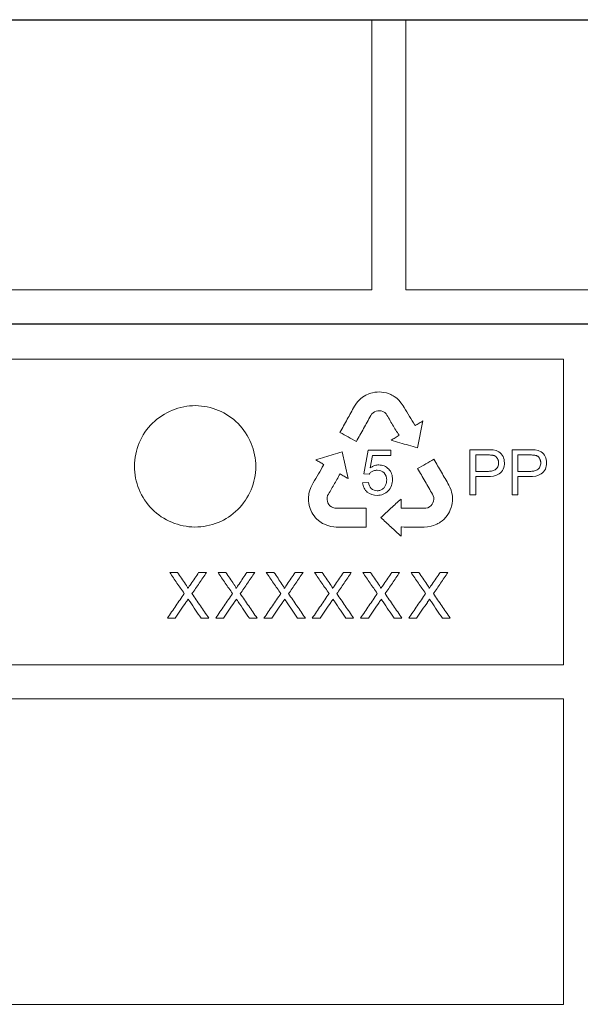
# Model space of a CAD drawing. Units: millimetres. Extents: x 5027 to 11727, y -3089 to -316.
# Drawn here: x 7811 to 7885, y -2028 to -1898 of the extents above; entities that cross this region are included whole.
import ezdxf

# ---------------------------------------------------------------- set-up
doc = ezdxf.new("R2010")
doc.units = ezdxf.units.MM
doc.header["$LTSCALE"] = 10
doc.layers.add('DUENN-18', color=152, linetype='Continuous', lineweight=5)
doc.layers.add('SICHTBAR', color=7, linetype='Continuous', lineweight=25)

msp = doc.modelspace()

# ---------------------------------------------------------------- linework, layer by layer
at = {"layer": 'DUENN-18'}
for p, q in [((7857.57, -1933.96), (7857.57, -1898.32)), ((7862.07, -1898.32), (7862.07, -1933.96)), ((7857.57, -1933.96), (7723.07, -1933.96)), ((7969.11, -1933.96), (7862.07, -1933.96)), ((7742.27, -1943.07), (7882.86, -1943.07)), ((7882.86, -1943.07), (7882.86, -1983.37)), ((7855.71, -1948.7), (7855.9, -1948.5)), ((7855.9, -1948.5), (7856.09, -1948.31)), ((7856.09, -1948.31), (7856.36, -1948.1)), ((7856.36, -1948.1), (7856.58, -1947.95)), ((7856.58, -1947.95), (7856.8, -1947.83)), ((7856.8, -1947.83), (7857.17, -1947.65)), ((7857.17, -1947.65), (7857.47, -1947.55)), ((7857.47, -1947.55), (7857.67, -1947.5)), ((7857.67, -1947.5), (7857.99, -1947.45)), ((7857.99, -1947.45), (7858.27, -1947.42)), ((7858.27, -1947.42), (7858.55, -1947.4)), ((7858.55, -1947.4), (7858.84, -1947.44)), ((7858.84, -1947.44), (7859.11, -1947.46)), ((7859.11, -1947.46), (7859.52, -1947.54)), ((7859.52, -1947.54), (7859.79, -1947.63)), ((7859.79, -1947.63), (7860.07, -1947.75)), ((7860.07, -1947.75), (7860.2, -1947.81)), ((7860.2, -1947.81), (7860.38, -1947.91)), ((7860.38, -1947.91), (7860.54, -1948.01)), ((7860.54, -1948.01), (7860.73, -1948.15)), ((7860.73, -1948.15), (7860.92, -1948.29)), ((7860.92, -1948.29), (7861.16, -1948.5)), ((7861.16, -1948.5), (7861.47, -1948.87)), ((7855.29, -1949.29), (7855.47, -1949.03)), ((7855.47, -1949.03), (7855.71, -1948.7)), ((7858.14, -1949.92), (7857.93, -1950.04)), ((7858.38, -1949.88), (7858.14, -1949.92)), ((7858.61, -1949.88), (7858.38, -1949.88)), ((7858.81, -1949.9), (7858.61, -1949.88)), ((7859.05, -1950), (7858.81, -1949.9)), ((7861.47, -1948.87), (7861.71, -1949.23)), ((7861.71, -1949.23), (7861.86, -1949.46)), ((7857.55, -1950.32), (7857.44, -1950.52)), ((7857.74, -1950.16), (7857.55, -1950.32)), ((7857.93, -1950.04), (7857.74, -1950.16)), ((7859.28, -1950.13), (7859.05, -1950)), ((7859.46, -1950.31), (7859.28, -1950.13)), ((7864.33, -1951.22), (7863.6, -1954.77)), ((7863.24, -1951.79), (7863.29, -1951.86)), ((7863.29, -1951.86), (7863.32, -1951.84)), ((7856.53, -1958.18), (7857.11, -1955.09)), ((7857.11, -1955.09), (7860.08, -1955.09)), ((7860.08, -1955.09), (7860.08, -1955.79)), ((7870.52, -1960.97), (7870.52, -1955.02)), ((7870.52, -1955.02), (7872.77, -1955.02)), ((7876.08, -1960.97), (7876.08, -1955.02)), ((7876.08, -1955.02), (7878.34, -1955.02)), ((7853.65, -1955.29), (7854.45, -1958.83)), ((7857.69, -1955.79), (7857.38, -1957.42)), ((7860.08, -1955.79), (7857.69, -1955.79)), ((7871.29, -1955.71), (7872.85, -1955.71)), ((7871.29, -1957.88), (7871.29, -1955.71)), ((7876.86, -1955.71), (7878.41, -1955.71)), ((7876.86, -1957.88), (7876.86, -1955.71)), ((7851.21, -1957.05), (7851.25, -1956.98)), ((7851.25, -1956.98), (7851.22, -1956.96)), ((7857.22, -1958.26), (7856.53, -1958.18)), ((7872.86, -1957.88), (7871.29, -1957.88)), ((7872.83, -1958.57), (7871.29, -1958.57)), ((7871.29, -1958.57), (7871.29, -1960.97)), ((7878.43, -1957.88), (7876.86, -1957.88)), ((7878.39, -1958.57), (7876.86, -1958.57)), ((7876.86, -1958.57), (7876.86, -1960.97)), ((7849.34, -1960.47), (7849.52, -1960.01)), ((7849.52, -1960.01), (7849.72, -1959.64)), ((7849.72, -1959.64), (7849.85, -1959.39)), ((7856.37, -1959.4), (7857.15, -1959.35)), ((7867.75, -1959.69), (7867.88, -1959.97)), ((7867.88, -1959.97), (7868.03, -1960.35)), ((7868.03, -1960.35), (7868.11, -1960.62)), ((7849.21, -1961.44), (7849.22, -1961.25)), ((7849.21, -1961.64), (7849.21, -1961.44)), ((7849.22, -1961.79), (7849.21, -1961.64)), ((7849.22, -1961.25), (7849.25, -1961.01)), ((7849.25, -1961.01), (7849.28, -1960.78)), ((7849.28, -1960.78), (7849.34, -1960.47)), ((7851.75, -1961.07), (7851.68, -1961.32)), ((7851.68, -1961.32), (7851.68, -1961.59)), ((7851.68, -1961.59), (7851.71, -1961.85)), ((7861.43, -1961.52), (7861.43, -1962.75)), ((7865.69, -1961.09), (7865.59, -1960.89)), ((7865.74, -1961.34), (7865.69, -1961.09)), ((7865.73, -1961.8), (7865.75, -1961.56)), ((7865.75, -1961.56), (7865.74, -1961.34)), ((7868.11, -1960.62), (7868.17, -1960.88)), ((7868.17, -1960.88), (7868.22, -1961.21)), ((7868.22, -1961.21), (7868.23, -1961.48)), ((7868.23, -1961.48), (7868.22, -1961.73)), ((7871.29, -1960.97), (7870.52, -1960.97)), ((7876.86, -1960.97), (7876.08, -1960.97)), ((7849.25, -1962.09), (7849.22, -1961.79)), ((7849.3, -1962.37), (7849.25, -1962.09)), ((7849.43, -1962.76), (7849.3, -1962.37)), ((7849.54, -1963.01), (7849.43, -1962.76)), ((7851.71, -1961.85), (7851.79, -1962.03)), ((7851.79, -1962.03), (7851.9, -1962.23)), ((7851.9, -1962.23), (7852.05, -1962.42)), ((7852.05, -1962.42), (7852.26, -1962.55)), ((7852.26, -1962.55), (7852.45, -1962.65)), ((7852.45, -1962.65), (7852.69, -1962.74)), ((7852.69, -1962.74), (7852.92, -1962.75)), ((7856.83, -1962.74), (7856.83, -1965.22)), ((7864.72, -1962.73), (7864.97, -1962.67)), ((7864.97, -1962.67), (7865.2, -1962.54)), ((7865.2, -1962.54), (7865.41, -1962.38)), ((7865.41, -1962.38), (7865.53, -1962.22)), ((7865.53, -1962.22), (7865.65, -1962.03)), ((7865.65, -1962.03), (7865.73, -1961.8)), ((7867.93, -1962.95), (7867.81, -1963.2)), ((7868.05, -1962.65), (7867.93, -1962.95)), ((7868.11, -1962.45), (7868.05, -1962.65)), ((7868.18, -1962.14), (7868.11, -1962.45)), ((7868.22, -1961.73), (7868.18, -1962.14)), ((7849.65, -1963.29), (7849.54, -1963.01)), ((7849.8, -1963.52), (7849.65, -1963.29)), ((7849.96, -1963.75), (7849.8, -1963.52)), ((7850.16, -1964), (7849.96, -1963.75)), ((7850.3, -1964.15), (7850.16, -1964)), ((7850.53, -1964.37), (7850.3, -1964.15)), ((7867.07, -1964.21), (7866.85, -1964.39)), ((7867.35, -1963.91), (7867.07, -1964.21)), ((7867.51, -1963.68), (7867.35, -1963.91)), ((7867.69, -1963.45), (7867.51, -1963.68)), ((7867.81, -1963.2), (7867.69, -1963.45)), ((7850.88, -1964.61), (7850.53, -1964.37)), ((7851.09, -1964.74), (7850.88, -1964.61)), ((7851.32, -1964.86), (7851.09, -1964.74)), ((7851.64, -1964.99), (7851.32, -1964.86)), ((7851.89, -1965.07), (7851.64, -1964.99)), ((7852.17, -1965.14), (7851.89, -1965.07)), ((7852.57, -1965.19), (7852.17, -1965.14)), ((7852.88, -1965.22), (7852.57, -1965.19)), ((7856.83, -1965.22), (7852.88, -1965.22)), ((7861.5, -1965.21), (7861.43, -1965.22)), ((7861.43, -1965.22), (7861.43, -1965.25)), ((7861.43, -1965.25), (7861.43, -1966.44)), ((7864.5, -1965.22), (7864.22, -1965.22)), ((7864.92, -1965.2), (7864.5, -1965.22)), ((7865.4, -1965.12), (7864.92, -1965.2)), ((7865.7, -1965.02), (7865.4, -1965.12)), ((7865.92, -1964.94), (7865.7, -1965.02)), ((7866.14, -1964.84), (7865.92, -1964.94)), ((7866.31, -1964.75), (7866.14, -1964.84)), ((7866.49, -1964.65), (7866.31, -1964.75)), ((7866.61, -1964.57), (7866.49, -1964.65)), ((7866.85, -1964.39), (7866.61, -1964.57)), ((7830.92, -1971.22), (7831.94, -1971.22)), ((7834.73, -1971.22), (7835.76, -1971.22)), ((7837.29, -1971.22), (7838.31, -1971.22)), ((7841.1, -1971.22), (7842.13, -1971.22)), ((7843.66, -1971.22), (7844.67, -1971.22)), ((7847.47, -1971.22), (7848.5, -1971.22)), ((7850.02, -1971.22), (7851.04, -1971.22)), ((7853.84, -1971.22), (7854.87, -1971.22)), ((7856.39, -1971.22), (7857.41, -1971.22)), ((7860.21, -1971.22), (7861.24, -1971.22)), ((7862.76, -1971.22), (7863.78, -1971.22)), ((7866.58, -1971.22), (7867.61, -1971.22)), ((7831.64, -1977.22), (7830.61, -1977.22)), ((7836.07, -1977.22), (7835.05, -1977.22)), ((7838.01, -1977.22), (7836.98, -1977.22)), ((7842.44, -1977.22), (7841.42, -1977.22)), ((7844.38, -1977.22), (7843.35, -1977.22)), ((7848.81, -1977.22), (7847.79, -1977.22)), ((7850.75, -1977.22), (7849.72, -1977.22)), ((7855.18, -1977.22), (7854.16, -1977.22)), ((7857.12, -1977.22), (7856.09, -1977.22)), ((7861.55, -1977.22), (7860.53, -1977.22)), ((7863.49, -1977.22), (7862.46, -1977.22)), ((7867.92, -1977.22), (7866.9, -1977.22)), ((7882.86, -1983.37), (7742.27, -1983.37)), ((7742.27, -1987.87), (7882.86, -1987.87)), ((7882.86, -1987.87), (7882.86, -2028.15)), ((7882.86, -2028.15), (7742.27, -2028.15))]:
    msp.add_line(p, q, dxfattribs=at)
for points, knots in [([(7839.89, -1962.91), (7839.14, -1963.65), (7838.26, -1964.23), (7836.32, -1965.02), (7835.27, -1965.22), (7832.15, -1965.21), (7830.07, -1964.34), (7827.86, -1962.12), (7827.26, -1961.23), (7826.47, -1959.29), (7826.26, -1958.24), (7826.27, -1956.13), (7826.48, -1955.08), (7827.3, -1953.14), (7827.9, -1952.26), (7830.14, -1950.05), (7832.24, -1949.2), (7835.36, -1949.22), (7836.4, -1949.44), (7838.32, -1950.24), (7839.2, -1950.83), (7841.42, -1953.07), (7842.27, -1955.15), (7842.26, -1959.34), (7841.39, -1961.42), (7839.89, -1962.91)], [0, 0, 0, 0, 0.0625, 0.0625, 0.125, 0.125, 0.25, 0.25, 0.3125, 0.3125, 0.375, 0.375, 0.4375, 0.4375, 0.5, 0.5, 0.625, 0.625, 0.6875, 0.6875, 0.75, 0.75, 0.875, 0.875, 1, 1, 1, 1]), ([(7853.38, -1952.74), (7853.7, -1952.17), (7854.34, -1951.01), (7854.97, -1949.86), (7855.29, -1949.29)], [0, 0, 0, 0, 0.500184, 1, 1, 1, 1]), ([(7861.86, -1949.46), (7862.09, -1949.85), (7862.55, -1950.63), (7863.01, -1951.4), (7863.24, -1951.79)], [0, 0, 0, 0, 0.500202, 1, 1, 1, 1]), ([(7857.44, -1950.52), (7857.12, -1951.09), (7856.49, -1952.23), (7855.86, -1953.37), (7855.55, -1953.94)], [0, 0, 0, 0, 0.499806, 1, 1, 1, 1]), ([(7861.17, -1953.12), (7860.88, -1952.66), (7860.32, -1951.72), (7859.75, -1950.78), (7859.46, -1950.31)], [0, 0, 0, 0, 0.499766, 1, 1, 1, 1]), ([(7863.32, -1951.84), (7863.49, -1951.73), (7863.83, -1951.53), (7864.16, -1951.32), (7864.33, -1951.22)], [0, 0, 0, 0, 0.500046, 1, 1, 1, 1]), ([(7855.55, -1953.94), (7855.19, -1953.74), (7854.46, -1953.34), (7853.74, -1952.94), (7853.38, -1952.74)], [0, 0, 0, 0, 0.499924, 1, 1, 1, 1]), ([(7860.12, -1953.76), (7860.29, -1953.66), (7860.64, -1953.44), (7860.99, -1953.23), (7861.17, -1953.12)], [0, 0, 0, 0, 0.500045, 1, 1, 1, 1]), ([(7863.6, -1954.77), (7863.21, -1954.66), (7862.44, -1954.44), (7861.28, -1954.1), (7860.5, -1953.87), (7860.12, -1953.76)], [0, 0, 0, 0, 0.333294, 0.666624, 1, 1, 1, 1]), ([(7872.77, -1955.02), (7873.32, -1955.02), (7873.89, -1955.02), (7874.58, -1955.45), (7874.78, -1955.66), (7875.01, -1956.17), (7875.07, -1956.46), (7875.08, -1956.74)], [0, 0, 0, 0, 0.5, 0.5, 0.75, 0.75, 1, 1, 1, 1]), ([(7878.34, -1955.02), (7878.88, -1955.02), (7879.44, -1955.02), (7880.15, -1955.45), (7880.34, -1955.66), (7880.58, -1956.17), (7880.64, -1956.46), (7880.64, -1956.74)], [0, 0, 0, 0, 0.5, 0.5, 0.75, 0.75, 1, 1, 1, 1]), ([(7850.19, -1956.37), (7850.57, -1956.25), (7851.34, -1956.01), (7852.5, -1955.65), (7853.27, -1955.41), (7853.65, -1955.29)], [0, 0, 0, 0, 0.333371, 0.6667, 1, 1, 1, 1]), ([(7851.22, -1956.96), (7851.05, -1956.86), (7850.7, -1956.67), (7850.36, -1956.47), (7850.19, -1956.37)], [0, 0, 0, 0, 0.499965, 1, 1, 1, 1]), ([(7863.62, -1957.51), (7863.98, -1957.3), (7864.7, -1956.89), (7865.41, -1956.47), (7865.77, -1956.27)], [0, 0, 0, 0, 0.500093, 1, 1, 1, 1]), ([(7865.77, -1956.27), (7866.1, -1956.84), (7866.76, -1957.98), (7867.42, -1959.12), (7867.75, -1959.69)], [0, 0, 0, 0, 0.500319, 1, 1, 1, 1]), ([(7872.85, -1955.71), (7872.89, -1955.71), (7872.97, -1955.71), (7873.15, -1955.72), (7873.32, -1955.73), (7873.48, -1955.75), (7873.65, -1955.77), (7873.82, -1955.83), (7873.95, -1955.93), (7874.05, -1956.03), (7874.12, -1956.13), (7874.19, -1956.24), (7874.23, -1956.34), (7874.26, -1956.42), (7874.28, -1956.52), (7874.3, -1956.63), (7874.3, -1956.72), (7874.31, -1956.77)], [0, 0, 0, 0, 0.062492, 0.125074, 0.250107, 0.312499, 0.374823, 0.499125, 0.561561, 0.624282, 0.686765, 0.749516, 0.799682, 0.837159, 0.874624, 0.937298, 1, 1, 1, 1]), ([(7878.41, -1955.71), (7878.45, -1955.71), (7878.54, -1955.71), (7878.71, -1955.72), (7878.88, -1955.73), (7879.05, -1955.75), (7879.21, -1955.77), (7879.38, -1955.83), (7879.52, -1955.93), (7879.61, -1956.02), (7879.69, -1956.13), (7879.75, -1956.24), (7879.79, -1956.34), (7879.82, -1956.42), (7879.85, -1956.52), (7879.86, -1956.63), (7879.87, -1956.72), (7879.87, -1956.77)], [0, 0, 0, 0, 0.062495, 0.125078, 0.250118, 0.312515, 0.374849, 0.499186, 0.561595, 0.624313, 0.686792, 0.749539, 0.799708, 0.837187, 0.874643, 0.937306, 1, 1, 1, 1]), ([(7849.85, -1959.39), (7850.08, -1959), (7850.53, -1958.22), (7850.99, -1957.44), (7851.21, -1957.05)], [0, 0, 0, 0, 0.500115, 1, 1, 1, 1]), ([(7858.29, -1957.72), (7858.13, -1957.73), (7857.96, -1957.75), (7857.8, -1957.8), (7857.68, -1957.85), (7857.56, -1957.92), (7857.46, -1958), (7857.37, -1958.08), (7857.29, -1958.17), (7857.22, -1958.26)], [0, 0, 0, 0, 0.404217, 0.404217, 0.404217, 0.722619, 0.722619, 0.722619, 1, 1, 1, 1]), ([(7857.38, -1957.42), (7857.48, -1957.35), (7857.58, -1957.28), (7857.69, -1957.23), (7857.78, -1957.18), (7857.88, -1957.14), (7857.98, -1957.11), (7858.15, -1957.05), (7858.32, -1957.03), (7858.49, -1957.03)], [0, 0, 0, 0, 0.29421, 0.29421, 0.29421, 0.561177, 0.561177, 0.561177, 1, 1, 1, 1]), ([(7859.54, -1959.02), (7859.53, -1958.68), (7859.44, -1958.33), (7858.97, -1957.84), (7858.63, -1957.73), (7858.29, -1957.72)], [0, 0, 0, 0, 0.5, 0.5, 1, 1, 1, 1]), ([(7858.49, -1957.03), (7858.74, -1957.03), (7858.98, -1957.07), (7859.43, -1957.26), (7859.63, -1957.41), (7859.98, -1957.75), (7860.11, -1957.97), (7860.28, -1958.43), (7860.31, -1958.69), (7860.31, -1958.94)], [0, 0, 0, 0, 0.25, 0.25, 0.5, 0.5, 0.75, 0.75, 1, 1, 1, 1]), ([(7865.59, -1960.89), (7865.26, -1960.33), (7864.61, -1959.2), (7863.95, -1958.07), (7863.62, -1957.51)], [0, 0, 0, 0, 0.499697, 1, 1, 1, 1]), ([(7875.08, -1956.74), (7875.07, -1957.03), (7875.03, -1957.31), (7874.79, -1957.82), (7874.61, -1958.04), (7873.93, -1958.51), (7873.37, -1958.57), (7872.83, -1958.57)], [0, 0, 0, 0, 0.25, 0.25, 0.5, 0.5, 1, 1, 1, 1]), ([(7874.31, -1956.77), (7874.3, -1956.86), (7874.3, -1956.95), (7874.27, -1957.12), (7874.24, -1957.2), (7874.12, -1957.44), (7874, -1957.57), (7873.7, -1957.75), (7873.54, -1957.8), (7873.2, -1957.87), (7873.03, -1957.87), (7872.86, -1957.88)], [0, 0, 0, 0, 0.125, 0.125, 0.25, 0.25, 0.5, 0.5, 0.75, 0.75, 1, 1, 1, 1]), ([(7880.64, -1956.74), (7880.64, -1957.03), (7880.59, -1957.32), (7880.36, -1957.83), (7880.17, -1958.05), (7879.49, -1958.52), (7878.93, -1958.57), (7878.39, -1958.57)], [0, 0, 0, 0, 0.25, 0.25, 0.5, 0.5, 1, 1, 1, 1]), ([(7879.87, -1956.77), (7879.87, -1956.86), (7879.86, -1956.95), (7879.83, -1957.12), (7879.8, -1957.21), (7879.73, -1957.37), (7879.67, -1957.44), (7879.55, -1957.57), (7879.48, -1957.62), (7879.26, -1957.75), (7879.1, -1957.81), (7878.77, -1957.87), (7878.6, -1957.87), (7878.43, -1957.88)], [0, 0, 0, 0, 0.125, 0.125, 0.25, 0.25, 0.375, 0.375, 0.5, 0.5, 0.75, 0.75, 1, 1, 1, 1]), ([(7853.39, -1958.22), (7853.11, -1958.69), (7852.57, -1959.65), (7852.03, -1960.6), (7851.75, -1961.07)], [0, 0, 0, 0, 0.499853, 1, 1, 1, 1]), ([(7854.45, -1958.83), (7854.28, -1958.73), (7853.92, -1958.52), (7853.56, -1958.32), (7853.39, -1958.22)], [0, 0, 0, 0, 0.499961, 1, 1, 1, 1]), ([(7860.31, -1958.94), (7860.31, -1959.22), (7860.27, -1959.49), (7860.08, -1960.01), (7859.93, -1960.25), (7859.56, -1960.65), (7859.33, -1960.8), (7858.83, -1961), (7858.56, -1961.04), (7858.28, -1961.05)], [0, 0, 0, 0, 0.25, 0.25, 0.5, 0.5, 0.75, 0.75, 1, 1, 1, 1]), ([(7858.3, -1960.43), (7858.44, -1960.42), (7858.59, -1960.41), (7858.73, -1960.35), (7858.85, -1960.31), (7858.96, -1960.25), (7859.05, -1960.17), (7859.15, -1960.09), (7859.23, -1959.99), (7859.3, -1959.88), (7859.38, -1959.76), (7859.44, -1959.63), (7859.48, -1959.49), (7859.52, -1959.34), (7859.54, -1959.18), (7859.54, -1959.02)], [0, 0, 0, 0, 0.21412, 0.21412, 0.21412, 0.394548, 0.394548, 0.394548, 0.574264, 0.574264, 0.574264, 0.776506, 0.776506, 0.776506, 1, 1, 1, 1]), ([(7858.28, -1961.05), (7857.82, -1961.04), (7857.36, -1960.91), (7856.8, -1960.48), (7856.66, -1960.3), (7856.45, -1959.87), (7856.4, -1959.64), (7856.37, -1959.4)], [0, 0, 0, 0, 0.5, 0.5, 0.75, 0.75, 1, 1, 1, 1]), ([(7857.15, -1959.35), (7857.2, -1959.63), (7857.3, -1959.92), (7857.72, -1960.33), (7858.01, -1960.42), (7858.3, -1960.43)], [0, 0, 0, 0, 0.5, 0.5, 1, 1, 1, 1]), ([(7858.77, -1963.98), (7859.21, -1963.57), (7860.1, -1962.75), (7860.98, -1961.93), (7861.43, -1961.52)], [0, 0, 0, 0, 0.500191, 1, 1, 1, 1]), ([(7852.92, -1962.75), (7853.35, -1962.75), (7854.22, -1962.74), (7855.53, -1962.74), (7856.39, -1962.74), (7856.83, -1962.74)], [0, 0, 0, 0, 0.333336, 0.666664, 1, 1, 1, 1]), ([(7861.43, -1962.75), (7861.98, -1962.75), (7863.08, -1962.74), (7864.17, -1962.74), (7864.72, -1962.73)], [0, 0, 0, 0, 0.5, 1, 1, 1, 1]), ([(7861.43, -1966.44), (7860.99, -1966.03), (7860.1, -1965.21), (7859.21, -1964.39), (7858.77, -1963.98)], [0, 0, 0, 0, 0.499785, 1, 1, 1, 1]), ([(7864.22, -1965.22), (7863.76, -1965.22), (7862.86, -1965.22), (7861.96, -1965.22), (7861.5, -1965.21)], [0, 0, 0, 0, 0.5, 1, 1, 1, 1]), ([(7830.92, -1971.22), (7831.24, -1971.68), (7831.87, -1972.6), (7832.51, -1973.53), (7832.83, -1973.99)], [0, 0, 0, 0, 0.500107, 1, 1, 1, 1]), ([(7832.98, -1972.74), (7832.81, -1972.48), (7832.46, -1971.98), (7832.11, -1971.47), (7831.94, -1971.22)], [0, 0, 0, 0, 0.49994, 1, 1, 1, 1]), ([(7834.73, -1971.22), (7834.56, -1971.47), (7834.21, -1971.98), (7833.86, -1972.48), (7833.69, -1972.74)], [0, 0, 0, 0, 0.499959, 1, 1, 1, 1]), ([(7833.85, -1974), (7834.17, -1973.54), (7834.81, -1972.61), (7835.45, -1971.68), (7835.76, -1971.22)], [0, 0, 0, 0, 0.500078, 1, 1, 1, 1]), ([(7837.29, -1971.22), (7837.6, -1971.68), (7838.24, -1972.6), (7838.88, -1973.53), (7839.2, -1973.99)], [0, 0, 0, 0, 0.500136, 1, 1, 1, 1]), ([(7839.35, -1972.74), (7839.18, -1972.48), (7838.83, -1971.98), (7838.48, -1971.47), (7838.31, -1971.22)], [0, 0, 0, 0, 0.499924, 1, 1, 1, 1]), ([(7841.1, -1971.22), (7840.93, -1971.47), (7840.58, -1971.98), (7840.23, -1972.48), (7840.06, -1972.74)], [0, 0, 0, 0, 0.499943, 1, 1, 1, 1]), ([(7840.22, -1974), (7840.54, -1973.54), (7841.18, -1972.61), (7841.81, -1971.68), (7842.13, -1971.22)], [0, 0, 0, 0, 0.500107, 1, 1, 1, 1]), ([(7843.66, -1971.22), (7843.97, -1971.68), (7844.61, -1972.6), (7845.25, -1973.53), (7845.57, -1973.99)], [0, 0, 0, 0, 0.500165, 1, 1, 1, 1]), ([(7845.72, -1972.74), (7845.55, -1972.48), (7845.2, -1971.98), (7844.85, -1971.47), (7844.67, -1971.22)], [0, 0, 0, 0, 0.499908, 1, 1, 1, 1]), ([(7847.47, -1971.22), (7847.29, -1971.47), (7846.95, -1971.98), (7846.6, -1972.48), (7846.42, -1972.74)], [0, 0, 0, 0, 0.499927, 1, 1, 1, 1]), ([(7846.59, -1974), (7846.91, -1973.54), (7847.55, -1972.61), (7848.18, -1971.68), (7848.5, -1971.22)], [0, 0, 0, 0, 0.5001366, 1, 1, 1, 1]), ([(7850.02, -1971.22), (7850.34, -1971.68), (7850.98, -1972.6), (7851.62, -1973.53), (7851.93, -1973.99)], [0, 0, 0, 0, 0.5001956, 1, 1, 1, 1]), ([(7852.09, -1972.74), (7851.92, -1972.48), (7851.57, -1971.98), (7851.22, -1971.47), (7851.04, -1971.22)], [0, 0, 0, 0, 0.4998913, 1, 1, 1, 1]), ([(7853.84, -1971.22), (7853.66, -1971.47), (7853.32, -1971.98), (7852.97, -1972.48), (7852.79, -1972.74)], [0, 0, 0, 0, 0.49991, 1, 1, 1, 1]), ([(7852.96, -1974), (7853.28, -1973.54), (7853.92, -1972.61), (7854.55, -1971.68), (7854.87, -1971.22)], [0, 0, 0, 0, 0.500167, 1, 1, 1, 1]), ([(7856.39, -1971.22), (7856.71, -1971.68), (7857.35, -1972.6), (7857.99, -1973.53), (7858.3, -1973.99)], [0, 0, 0, 0, 0.5002265, 1, 1, 1, 1]), ([(7858.46, -1972.74), (7858.29, -1972.48), (7857.94, -1971.98), (7857.59, -1971.47), (7857.41, -1971.22)], [0, 0, 0, 0, 0.499874, 1, 1, 1, 1]), ([(7860.21, -1971.22), (7860.03, -1971.47), (7859.69, -1971.98), (7859.34, -1972.48), (7859.16, -1972.74)], [0, 0, 0, 0, 0.499893, 1, 1, 1, 1]), ([(7859.33, -1974), (7859.65, -1973.54), (7860.29, -1972.61), (7860.92, -1971.68), (7861.24, -1971.22)], [0, 0, 0, 0, 0.500199, 1, 1, 1, 1]), ([(7862.76, -1971.22), (7863.08, -1971.68), (7863.72, -1972.6), (7864.36, -1973.53), (7864.67, -1973.99)], [0, 0, 0, 0, 0.500258, 1, 1, 1, 1]), ([(7864.83, -1972.74), (7864.66, -1972.48), (7864.31, -1971.98), (7863.96, -1971.47), (7863.78, -1971.22)], [0, 0, 0, 0, 0.499857, 1, 1, 1, 1]), ([(7866.58, -1971.22), (7866.4, -1971.47), (7866.05, -1971.98), (7865.71, -1972.48), (7865.53, -1972.74)], [0, 0, 0, 0, 0.499875, 1, 1, 1, 1]), ([(7865.7, -1974), (7866.02, -1973.54), (7866.66, -1972.61), (7867.29, -1971.68), (7867.61, -1971.22)], [0, 0, 0, 0, 0.500231, 1, 1, 1, 1]), ([(7833.29, -1973.31), (7833.29, -1973.3), (7833.29, -1973.29), (7833.29, -1973.28), (7833.29, -1973.25), (7833.28, -1973.22), (7833.26, -1973.19), (7833.23, -1973.13), (7833.2, -1973.07), (7833.16, -1973.01), (7833.14, -1972.97), (7833.11, -1972.92), (7833.08, -1972.87), (7833.05, -1972.83), (7833.01, -1972.78), (7832.98, -1972.74)], [0, 0, 0, 0, 0.041622, 0.041622, 0.041622, 0.183075, 0.183075, 0.183075, 0.494593, 0.494593, 0.494593, 0.747344, 0.747344, 0.747344, 1, 1, 1, 1]), ([(7833.69, -1972.74), (7833.62, -1972.83), (7833.56, -1972.93), (7833.49, -1973.02), (7833.46, -1973.07), (7833.43, -1973.12), (7833.39, -1973.17), (7833.36, -1973.21), (7833.33, -1973.26), (7833.29, -1973.31)], [0, 0, 0, 0, 0.500001, 0.500001, 0.500001, 0.75, 0.75, 0.75, 1, 1, 1, 1]), ([(7839.66, -1973.31), (7839.66, -1973.3), (7839.66, -1973.29), (7839.66, -1973.28), (7839.66, -1973.25), (7839.65, -1973.22), (7839.63, -1973.19), (7839.6, -1973.13), (7839.57, -1973.07), (7839.53, -1973.01), (7839.51, -1972.97), (7839.48, -1972.92), (7839.44, -1972.87), (7839.41, -1972.83), (7839.38, -1972.78), (7839.35, -1972.74)], [0, 0, 0, 0, 0.042658, 0.042658, 0.042658, 0.184254, 0.184254, 0.184254, 0.495228, 0.495228, 0.495228, 0.747661, 0.747661, 0.747661, 1, 1, 1, 1]), ([(7840.06, -1972.74), (7839.99, -1972.83), (7839.92, -1972.93), (7839.86, -1973.02), (7839.83, -1973.07), (7839.79, -1973.12), (7839.76, -1973.17), (7839.73, -1973.21), (7839.7, -1973.26), (7839.66, -1973.31)], [0, 0, 0, 0, 0.500001, 0.500001, 0.500001, 0.75, 0.75, 0.75, 1, 1, 1, 1]), ([(7846.03, -1973.31), (7846.03, -1973.3), (7846.03, -1973.29), (7846.03, -1973.28), (7846.03, -1973.25), (7846.01, -1973.22), (7846, -1973.19), (7845.97, -1973.13), (7845.94, -1973.07), (7845.9, -1973.01), (7845.87, -1972.97), (7845.84, -1972.92), (7845.81, -1972.87), (7845.78, -1972.83), (7845.75, -1972.78), (7845.72, -1972.74)], [0, 0, 0, 0, 0.043989, 0.043989, 0.043989, 0.185773, 0.185773, 0.185773, 0.496015, 0.496015, 0.496015, 0.748055, 0.748055, 0.748055, 1, 1, 1, 1]), ([(7846.42, -1972.74), (7846.36, -1972.83), (7846.29, -1972.93), (7846.23, -1973.02), (7846.2, -1973.07), (7846.16, -1973.12), (7846.13, -1973.17), (7846.1, -1973.21), (7846.07, -1973.26), (7846.03, -1973.31)], [0, 0, 0, 0, 0.500001, 0.500001, 0.500001, 0.75, 0.75, 0.75, 1, 1, 1, 1]), ([(7852.4, -1973.31), (7852.4, -1973.3), (7852.4, -1973.29), (7852.4, -1973.28), (7852.4, -1973.25), (7852.38, -1973.22), (7852.37, -1973.19), (7852.34, -1973.13), (7852.31, -1973.07), (7852.27, -1973.01), (7852.24, -1972.97), (7852.21, -1972.92), (7852.18, -1972.87), (7852.15, -1972.83), (7852.12, -1972.78), (7852.09, -1972.74)], [0, 0, 0, 0, 0.045617, 0.045617, 0.045617, 0.187642, 0.187642, 0.187642, 0.496962, 0.496962, 0.496962, 0.748528, 0.748528, 0.748528, 1, 1, 1, 1]), ([(7852.79, -1972.74), (7852.73, -1972.83), (7852.66, -1972.93), (7852.6, -1973.02), (7852.57, -1973.07), (7852.53, -1973.12), (7852.5, -1973.17), (7852.47, -1973.21), (7852.44, -1973.26), (7852.4, -1973.31)], [0, 0, 0, 0, 0.500001, 0.500001, 0.500001, 0.75, 0.75, 0.75, 1, 1, 1, 1]), ([(7858.77, -1973.31), (7858.77, -1973.3), (7858.77, -1973.29), (7858.77, -1973.28), (7858.77, -1973.25), (7858.75, -1973.22), (7858.74, -1973.19), (7858.71, -1973.13), (7858.68, -1973.07), (7858.64, -1973.01), (7858.61, -1972.97), (7858.58, -1972.92), (7858.55, -1972.87), (7858.52, -1972.83), (7858.49, -1972.78), (7858.46, -1972.74)], [0, 0, 0, 0, 0.047545, 0.047545, 0.047545, 0.18987, 0.18987, 0.18987, 0.49808, 0.49808, 0.49808, 0.749086, 0.749086, 0.749086, 1, 1, 1, 1]), ([(7859.16, -1972.74), (7859.1, -1972.83), (7859.03, -1972.93), (7858.97, -1973.02), (7858.93, -1973.07), (7858.9, -1973.12), (7858.87, -1973.17), (7858.84, -1973.21), (7858.8, -1973.26), (7858.77, -1973.31)], [0, 0, 0, 0, 0.500001, 0.500001, 0.500001, 0.75, 0.75, 0.75, 1, 1, 1, 1]), ([(7865.14, -1973.31), (7865.14, -1973.29), (7865.14, -1973.27), (7865.14, -1973.26), (7865.12, -1973.22), (7865.11, -1973.18), (7865.09, -1973.15), (7865.06, -1973.1), (7865.03, -1973.05), (7865.01, -1973.01), (7864.95, -1972.91), (7864.89, -1972.83), (7864.83, -1972.74)], [0, 0, 0, 0, 0.07826, 0.07826, 0.07826, 0.258278, 0.258278, 0.258278, 0.506764, 0.506764, 0.506764, 1, 1, 1, 1]), ([(7865.53, -1972.74), (7865.47, -1972.83), (7865.4, -1972.93), (7865.34, -1973.02), (7865.3, -1973.07), (7865.27, -1973.12), (7865.24, -1973.17), (7865.21, -1973.21), (7865.17, -1973.26), (7865.14, -1973.31)], [0, 0, 0, 0, 0.500001, 0.500001, 0.500001, 0.75, 0.75, 0.75, 1, 1, 1, 1]), ([(7832.83, -1973.99), (7832.46, -1974.53), (7831.72, -1975.6), (7830.98, -1976.68), (7830.61, -1977.22)], [0, 0, 0, 0, 0.499926, 1, 1, 1, 1]), ([(7836.07, -1977.22), (7835.7, -1976.68), (7834.96, -1975.61), (7834.22, -1974.54), (7833.85, -1974)], [0, 0, 0, 0, 0.499859, 1, 1, 1, 1]), ([(7839.2, -1973.99), (7838.83, -1974.53), (7838.09, -1975.6), (7837.35, -1976.68), (7836.98, -1977.22)], [0, 0, 0, 0, 0.499892, 1, 1, 1, 1]), ([(7842.44, -1977.22), (7842.07, -1976.68), (7841.33, -1975.61), (7840.59, -1974.54), (7840.22, -1974)], [0, 0, 0, 0, 0.499825, 1, 1, 1, 1]), ([(7845.57, -1973.99), (7845.2, -1974.53), (7844.46, -1975.6), (7843.72, -1976.68), (7843.35, -1977.22)], [0, 0, 0, 0, 0.499858, 1, 1, 1, 1]), ([(7848.81, -1977.22), (7848.44, -1976.68), (7847.7, -1975.61), (7846.96, -1974.54), (7846.59, -1974)], [0, 0, 0, 0, 0.499791, 1, 1, 1, 1]), ([(7851.93, -1973.99), (7851.57, -1974.53), (7850.83, -1975.6), (7850.09, -1976.68), (7849.72, -1977.22)], [0, 0, 0, 0, 0.499823, 1, 1, 1, 1]), ([(7855.18, -1977.22), (7854.81, -1976.68), (7854.07, -1975.61), (7853.33, -1974.54), (7852.96, -1974)], [0, 0, 0, 0, 0.499755, 1, 1, 1, 1]), ([(7858.3, -1973.99), (7857.93, -1974.53), (7857.2, -1975.6), (7856.46, -1976.68), (7856.09, -1977.22)], [0, 0, 0, 0, 0.499787, 1, 1, 1, 1]), ([(7861.55, -1977.22), (7861.18, -1976.68), (7860.44, -1975.61), (7859.7, -1974.54), (7859.33, -1974)], [0, 0, 0, 0, 0.499719, 1, 1, 1, 1]), ([(7864.67, -1973.99), (7864.3, -1974.53), (7863.57, -1975.6), (7862.83, -1976.68), (7862.46, -1977.22)], [0, 0, 0, 0, 0.49975, 1, 1, 1, 1]), ([(7867.92, -1977.22), (7867.55, -1976.68), (7866.81, -1975.61), (7866.07, -1974.54), (7865.7, -1974)], [0, 0, 0, 0, 0.499681, 1, 1, 1, 1]), ([(7831.64, -1977.22), (7831.88, -1976.87), (7832.35, -1976.18), (7832.82, -1975.5), (7833.06, -1975.15)], [0, 0, 0, 0, 0.500049, 1, 1, 1, 1]), ([(7833.06, -1975.15), (7833.09, -1975.12), (7833.11, -1975.08), (7833.13, -1975.05), (7833.16, -1975.01), (7833.18, -1974.98), (7833.2, -1974.95), (7833.25, -1974.88), (7833.3, -1974.81), (7833.34, -1974.74)], [0, 0, 0, 0, 0.250004, 0.250004, 0.250004, 0.500007, 0.500007, 0.500007, 1, 1, 1, 1]), ([(7833.34, -1974.74), (7833.36, -1974.77), (7833.38, -1974.8), (7833.41, -1974.83), (7833.43, -1974.86), (7833.45, -1974.89), (7833.47, -1974.92), (7833.51, -1974.98), (7833.55, -1975.04), (7833.59, -1975.1)], [0, 0, 0, 0, 0.250002, 0.250002, 0.250002, 0.500003, 0.500003, 0.500003, 1, 1, 1, 1]), ([(7833.59, -1975.1), (7833.83, -1975.45), (7834.32, -1976.16), (7834.81, -1976.86), (7835.05, -1977.22)], [0, 0, 0, 0, 0.50009, 1, 1, 1, 1]), ([(7838.01, -1977.22), (7838.25, -1976.87), (7838.72, -1976.18), (7839.19, -1975.5), (7839.43, -1975.15)], [0, 0, 0, 0, 0.500071, 1, 1, 1, 1]), ([(7839.43, -1975.15), (7839.45, -1975.12), (7839.48, -1975.08), (7839.5, -1975.05), (7839.52, -1975.01), (7839.55, -1974.98), (7839.57, -1974.95), (7839.62, -1974.88), (7839.67, -1974.81), (7839.71, -1974.74)], [0, 0, 0, 0, 0.250004, 0.250004, 0.250004, 0.500007, 0.500007, 0.500007, 1, 1, 1, 1]), ([(7839.71, -1974.74), (7839.73, -1974.77), (7839.75, -1974.8), (7839.77, -1974.83), (7839.79, -1974.86), (7839.82, -1974.89), (7839.84, -1974.92), (7839.88, -1974.98), (7839.92, -1975.04), (7839.96, -1975.1)], [0, 0, 0, 0, 0.250002, 0.250002, 0.250002, 0.500003, 0.500003, 0.500003, 1, 1, 1, 1]), ([(7839.96, -1975.1), (7840.2, -1975.45), (7840.69, -1976.16), (7841.18, -1976.86), (7841.42, -1977.22)], [0, 0, 0, 0, 0.5001127, 1, 1, 1, 1]), ([(7844.38, -1977.22), (7844.62, -1976.87), (7845.09, -1976.18), (7845.56, -1975.5), (7845.8, -1975.15)], [0, 0, 0, 0, 0.500093, 1, 1, 1, 1]), ([(7845.8, -1975.15), (7845.82, -1975.12), (7845.85, -1975.08), (7845.87, -1975.05), (7845.89, -1975.01), (7845.92, -1974.98), (7845.94, -1974.95), (7845.99, -1974.88), (7846.04, -1974.81), (7846.08, -1974.74)], [0, 0, 0, 0, 0.250004, 0.250004, 0.250004, 0.500007, 0.500007, 0.500007, 1, 1, 1, 1]), ([(7846.08, -1974.74), (7846.1, -1974.77), (7846.12, -1974.8), (7846.14, -1974.83), (7846.16, -1974.86), (7846.18, -1974.89), (7846.21, -1974.92), (7846.25, -1974.98), (7846.29, -1975.04), (7846.33, -1975.1)], [0, 0, 0, 0, 0.250002, 0.250002, 0.250002, 0.500003, 0.500003, 0.500003, 1, 1, 1, 1]), ([(7846.33, -1975.1), (7846.57, -1975.45), (7847.06, -1976.16), (7847.55, -1976.86), (7847.79, -1977.22)], [0, 0, 0, 0, 0.500135, 1, 1, 1, 1]), ([(7850.75, -1977.22), (7850.99, -1976.87), (7851.46, -1976.18), (7851.93, -1975.5), (7852.17, -1975.15)], [0, 0, 0, 0, 0.500115, 1, 1, 1, 1]), ([(7852.17, -1975.15), (7852.19, -1975.12), (7852.22, -1975.08), (7852.24, -1975.05), (7852.26, -1975.01), (7852.29, -1974.98), (7852.31, -1974.95), (7852.36, -1974.88), (7852.4, -1974.81), (7852.45, -1974.74)], [0, 0, 0, 0, 0.250004, 0.250004, 0.250004, 0.500008, 0.500008, 0.500008, 1, 1, 1, 1]), ([(7852.45, -1974.74), (7852.47, -1974.77), (7852.49, -1974.8), (7852.51, -1974.83), (7852.53, -1974.86), (7852.55, -1974.89), (7852.57, -1974.92), (7852.62, -1974.98), (7852.66, -1975.04), (7852.7, -1975.1)], [0, 0, 0, 0, 0.250002, 0.250002, 0.250002, 0.500003, 0.500003, 0.500003, 1, 1, 1, 1]), ([(7852.7, -1975.1), (7852.94, -1975.45), (7853.43, -1976.16), (7853.92, -1976.86), (7854.16, -1977.22)], [0, 0, 0, 0, 0.5001587, 1, 1, 1, 1]), ([(7857.12, -1977.22), (7857.36, -1976.87), (7857.83, -1976.18), (7858.3, -1975.5), (7858.54, -1975.15)], [0, 0, 0, 0, 0.500139, 1, 1, 1, 1]), ([(7858.54, -1975.15), (7858.56, -1975.12), (7858.59, -1975.08), (7858.61, -1975.05), (7858.63, -1975.01), (7858.66, -1974.98), (7858.68, -1974.95), (7858.73, -1974.88), (7858.77, -1974.81), (7858.82, -1974.74)], [0, 0, 0, 0, 0.250004, 0.250004, 0.250004, 0.500008, 0.500008, 0.500008, 1, 1, 1, 1]), ([(7858.82, -1974.74), (7858.84, -1974.77), (7858.86, -1974.8), (7858.88, -1974.83), (7858.9, -1974.86), (7858.92, -1974.89), (7858.94, -1974.92), (7858.98, -1974.98), (7859.03, -1975.04), (7859.07, -1975.1)], [0, 0, 0, 0, 0.250002, 0.250002, 0.250002, 0.500003, 0.500003, 0.500003, 1, 1, 1, 1]), ([(7859.07, -1975.1), (7859.31, -1975.45), (7859.8, -1976.16), (7860.28, -1976.86), (7860.53, -1977.22)], [0, 0, 0, 0, 0.5001826, 1, 1, 1, 1]), ([(7863.49, -1977.22), (7863.72, -1976.87), (7864.2, -1976.18), (7864.67, -1975.5), (7864.91, -1975.15)], [0, 0, 0, 0, 0.5001624, 1, 1, 1, 1]), ([(7864.91, -1975.15), (7864.93, -1975.12), (7864.95, -1975.08), (7864.98, -1975.05), (7865, -1975.01), (7865.02, -1974.98), (7865.05, -1974.95), (7865.1, -1974.88), (7865.14, -1974.81), (7865.19, -1974.74)], [0, 0, 0, 0, 0.250004, 0.250004, 0.250004, 0.500008, 0.500008, 0.500008, 1, 1, 1, 1]), ([(7865.19, -1974.74), (7865.21, -1974.77), (7865.23, -1974.8), (7865.25, -1974.83), (7865.27, -1974.86), (7865.29, -1974.89), (7865.31, -1974.92), (7865.35, -1974.98), (7865.4, -1975.04), (7865.44, -1975.1)], [0, 0, 0, 0, 0.250002, 0.250002, 0.250002, 0.500003, 0.500003, 0.500003, 1, 1, 1, 1]), ([(7865.44, -1975.1), (7865.68, -1975.45), (7866.17, -1976.16), (7866.65, -1976.86), (7866.9, -1977.22)], [0, 0, 0, 0, 0.5002074, 1, 1, 1, 1])]:
    msp.add_open_spline(points, degree=3, knots=knots, dxfattribs=at)
at = {"layer": 'SICHTBAR'}
for p, q in [((7723.07, -1898.32), (7857.57, -1898.32)), ((7857.57, -1898.32), (7862.07, -1898.32)), ((7862.07, -1898.32), (7968.42, -1898.32)), ((7812.57, -1938.46), (7624.46, -1938.46)), ((8000.66, -1938.46), (7624.47, -1938.46)), ((8000.67, -1938.46), (7812.57, -1938.46))]:
    msp.add_line(p, q, dxfattribs=at)

doc.saveas('drawing.dxf')
